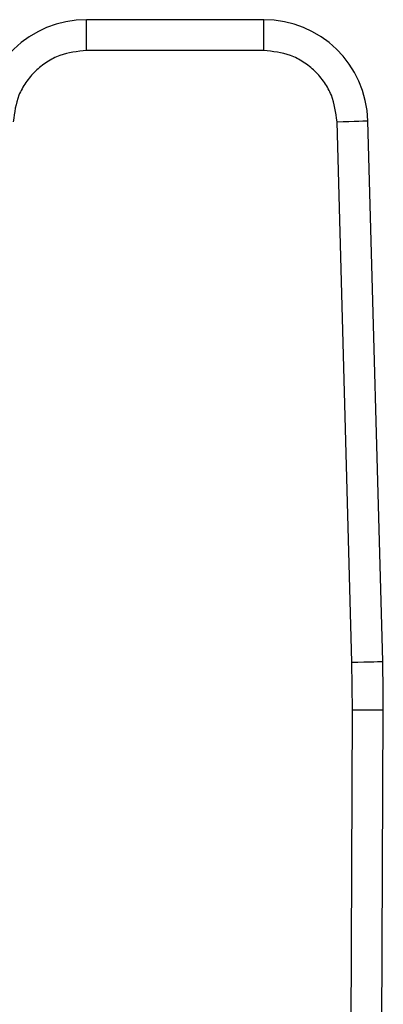
# Model space of a CAD drawing. Extents: x 0.4 to 10.6, y 0.4 to 8.1.
# Drawn here: x 6.9 to 7, y 6.6 to 6.7 of the extents above; entities that cross this region are included whole.
import ezdxf

# ---------------------------------------------------------------- set-up
doc = ezdxf.new("R2010")
doc.units = 0
doc.linetypes.add('SLD-SOLID', pattern=[0])
doc.layers.get('0').update_dxf_attribs({"linetype": 'CONTINUOUS'})

msp = doc.modelspace()

# ---------------------------------------------------------------- linework, layer by layer
at = {"color": 7, "linetype": 'SLD-SOLID'}
for p, q in [((6.959919748543024, 6.719154120199899), (6.946987216797878, 6.719154120199899)), ((6.946987216797878, 6.71690439685556), (6.946987216797878, 6.719154120199899)), ((6.959919748543024, 6.71690439685556), (6.959919748543024, 6.719154120199899)), ((6.959919748543024, 6.71690439685556), (6.946987216797878, 6.71690439685556)), ((6.966341495310839, 6.672240102154638), (6.965260834270918, 6.711707562413645)), ((6.96859038056962, 6.672301684681327), (6.9675097195297, 6.711769144940334)), ((6.966381790464395, 6.668747699070606), (6.966341495310839, 6.672240102154638)), ((6.966140287730444, 6.612717086912446), (6.966381790464395, 6.668747699070606)), ((6.968389977551359, 6.612707331596569), (6.968631480285309, 6.668738010801572))]:
    msp.add_line(p, q, dxfattribs=at)
at = {"color": 7, "linetype": 'SLD-SOLID', "flags": 128}
for points in [[(6.965260834270918, 6.711707562413645), (6.965699588821436, 6.711719597322236), (6.966121447567136, 6.711731129379492), (6.966510252218488, 6.711741789827771), (6.966851051329167, 6.711751109339159), (6.967130703717646, 6.711758752679433), (6.967338548935648, 6.711764451661217), (6.96746654136183, 6.711767971620555), (6.9675097195297, 6.711769144940334)], [(6.966341495310839, 6.672240102154638), (6.966780249861356, 6.672252103539806), (6.967202108607056, 6.672263669120485), (6.967590913258408, 6.672274329568763), (6.967931712369087, 6.672283649080152), (6.968211364757567, 6.672291292420427), (6.968419209975568, 6.67229699140221), (6.968547202401751, 6.672300511361548), (6.96859038056962, 6.672301684681327)], [(6.968631480285309, 6.668738010801572), (6.968588235070595, 6.668738211942106), (6.968460242644413, 6.668738748316861), (6.968252330379566, 6.668739653449263), (6.967972543897398, 6.668740860292464), (6.967631677739875, 6.668742335323043), (6.967242738994833, 6.668744011494156), (6.9668206791086, 6.668745821758958), (6.966381790464395, 6.668747699070606)]]:
    msp.add_lwpolyline(points, dxfattribs=at)
at = {"color": 7, "linetype": 'SLD-SOLID'}
for centre, radius, start, end in [((6.946987190315159, 6.71156132396647), 0.007592800899916383, 90.00000000371305, 178.4315788698124), ((6.959919775025734, 6.71156132396647), 0.007592800899906163, 1.568421126146777, 89.99999999558992), ((6.856146591380233, 6.669222862170745), 0.1124859392576027, 359.7530369619839, 1.56842113146303)]:
    msp.add_arc(centre, radius, start, end, dxfattribs=at)
for points, knots in [([(6.946987216797878, 6.71690439685556), (6.946325816014445, 6.716835337832267), (6.945309276404354, 6.716729197600246), (6.944082121808198, 6.716084670126073), (6.943234637196078, 6.715418028627585), (6.942545107730368, 6.714589092633962), (6.941867093735869, 6.713380100853978), (6.941733229631337, 6.712366839814098), (6.941646131069985, 6.711707562413645)], [0, 0, 0, 0, 0.2398308466646803, 0.3686079022933224, 0.4999979622303639, 0.6313971924363848, 0.7601689088942065, 1, 1, 1, 1]), ([(6.965260834270918, 6.711707562413645), (6.96517369376074, 6.712366831764165), (6.965039766935097, 6.713380067183357), (6.964361868194262, 6.714589107786465), (6.963672321227341, 6.715418052555928), (6.962824795709925, 6.71608463014391), (6.961597683409439, 6.716729226682526), (6.960581155055586, 6.71683534847021), (6.959919748543024, 6.71690439685556)], [0, 0, 0, 0, 0.2398335466384285, 0.3686017618947712, 0.5000013931254531, 0.6313982472445144, 0.7601684213821429, 1, 1, 1, 1])]:
    msp.add_open_spline(points, degree=3, knots=knots, dxfattribs=at)

doc.saveas('drawing.dxf')
